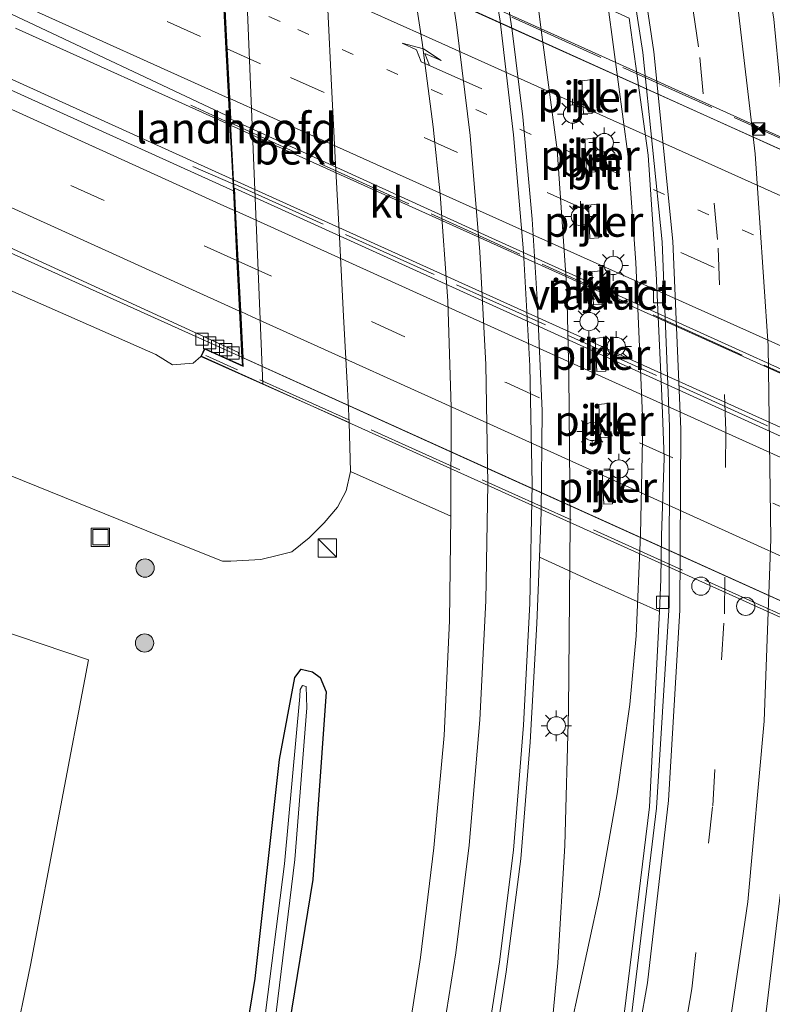
# Model space of a CAD drawing. Units: metres. Extents: x 180000 to 190006, y 425000 to 431253.
# Drawn here: x 182009 to 182071, y 428187 to 428268 of the extents above; entities that cross this region are included whole.
import ezdxf
from ezdxf.enums import TextEntityAlignment as Align

# ---------------------------------------------------------------- set-up
doc = ezdxf.new("R2010")
doc.units = ezdxf.units.M
for name, pattern in [('IE-TERREINAFSCHEIDING', [10, 8, -2]), ('VW-1-3_STREEP', [4, 1, -3]), ('VW-3-9_STREEP', [12, 3, -9])]:
    doc.linetypes.add(name, pattern=pattern)
doc.layers.get('0').update_dxf_attribs({"lineweight": 25})
for name, color, linetype, lineweight in [('B-ME-BV-GELEIDECONSTRUCTIE-GELEIDERAIL-L-B1', 213, 'BV-GELEIDERAIL', 18), ('B-ME-BV-GELEIDECONSTRUCTIE-GELEIDERAIL-L-B2', 213, 'BV-GELEIDERAIL', 18), ('B-ME-GR-BOOM-S-B1', 93, 'Continuous', 18), ('B-ME-GR-STRUIKEN-GV-B6', 93, 'Continuous', 18), ('B-ME-GW-INSTEEKWATERGANG-L-B1', 10, 'Continuous', 25), ('B-ME-GW-KRUINLIJN-L-B1', 93, 'Continuous', 18), ('B-ME-GW-TEENLIJN-L-B1', 93, 'Continuous', 18), ('B-ME-IE-GRASLAND-GV-B6', 93, 'Continuous', 18), ('B-ME-IE-INRICHTINGSELEMENT-S-B1', 253, 'Continuous', 18), ('B-ME-IE-MEUBILAIR_WEGMEUBILAIR-LICHTMAST-S-B1', 8, 'Continuous', 18), ('B-ME-IE-TERREINAFSCHEIDING-RASTERHEKWERK-L-B1', 8, 'IE-TERREINAFSCHEIDING', 18), ('B-ME-IE-TERREINAFSCHEIDING-RASTERHEKWERK-L-B2', 8, 'IE-TERREINAFSCHEIDING', 18), ('B-ME-KW-LANDHOOFD-GV-B6', 173, 'Continuous', 18), ('B-ME-KW-PIJLER-GV-B6', 173, 'Continuous', 18), ('B-ME-KW-VIADUCT-GV-B7', 173, 'Continuous', 18), ('B-ME-OB-BEKLEDING-GV-B6', 253, 'Continuous', 18), ('B-ME-OG-WATER-GV-B6', 153, 'Continuous', 18), ('B-ME-VH-VERH_SOORT-BITUMEN-GV-B6', 8, 'IE-TERREINAFSCHEIDING-NATUURLIJK-HOUTWAL', 18), ('B-ME-VH-VERH_SOORT-BITUMEN-GV-B7', 8, 'IE-TERREINAFSCHEIDING-NATUURLIJK-HOUTWAL', 18), ('B-ME-VH-VERH_SOORT-KLINKERS-GV-B6', 8, 'IE-TERREINAFSCHEIDING-NATUURLIJK-HOUTWAL', 18), ('B-ME-VV-KOLK-S-B1', 8, 'Continuous', 18), ('B-ME-VW-DRIP-S-B1', 8, 'Continuous', 18), ('B-ME-VW-MARKERING-13STREEP-045-L-B2', 255, 'VW-1-3_STREEP', 18), ('B-ME-VW-MARKERING-39STREEP-015-L-B1', 255, 'VW-3-9_STREEP', 18), ('B-ME-VW-MARKERING-39STREEP-015-L-B2', 255, 'VW-3-9_STREEP', 18), ('B-ME-VW-MARKERING-PIJLRE750-S-B2', 7, 'Continuous', 18), ('B-ME-VW-MARKERING-STREEP-015-L-B1', 7, 'Continuous', 18), ('B-ME-VW-MARKERING-STREEP-015-L-B2', 7, 'Continuous', 18)]:
    doc.layers.add(name, color=color, linetype=linetype, lineweight=lineweight)
doc.styles.add('NLCS-ISO', font='NLCS-ISO.TTF')
doc.linetypes.add('BV-GELEIDERAIL', pattern='A,10,-3,[108,NLCS.SHX,S=1,R=0,X=0,Y=0],-3', length=16)
doc.linetypes.add('IE-TERREINAFSCHEIDING-NATUURLIJK-HOUTWAL', pattern='A,7,-1.5,[67,NLCS.SHX,S=0.75,R=45,X=0,Y=0],-1.5,7,-1.5,[70,NLCS.SHX,S=0.75,R=0,X=0,Y=0],-1.5', length=20)

# ---------------------------------------------------------------- blocks, each defined once
blk = doc.blocks.new('camera')
h = blk.add_hatch(color=256)
h.paths.add_polyline_path([(0.5, 0.5), (-0.5, 0.5), (0, 0)])
h.paths.add_polyline_path([(0, 0), (-0.5, -0.5), (0.5, -0.5)])
for p, q in [((-0.5, 0.5), (0.5, -0.5)), ((0.5, 0.5), (-0.5, -0.5))]:
    blk.add_line(p, q)
blk.add_lwpolyline([(-0.5, 0.5), (0.5, 0.5), (0.5, -0.5), (-0.5, -0.5)], close=True)
blk = doc.blocks.new('kast')
blk.add_line((-0.75, -0.75), (0.75, 0.75))
blk.add_lwpolyline([(-0.75, 0.75), (0.75, 0.75), (0.75, -0.75), (-0.75, -0.75)], close=True)
blk = doc.blocks.new('dtb')
blk.add_circle((0, 0), 0.75)
blk = doc.blocks.new('put')
for p, q in [((0.75, 0.75), (-0.75, 0.75)), ((-0.75, 0.75), (-0.75, -0.75)), ((0.75, -0.75), (0.75, 0.75)), ((-0.75, -0.75), (0.75, -0.75))]:
    blk.add_line(p, q)
blk.add_lwpolyline([(-0.625, 0.625), (0.625, 0.625), (0.625, -0.625), (-0.625, -0.625)], close=True)
blk = doc.blocks.new('boom')
blk.add_hatch(color=256).paths.add_polyline_path([(-0.75, 0, 1), (0.75, 0, 1)])
blk.add_circle((0, 0), 0.75)
blk = doc.blocks.new('kolk')
blk.add_lwpolyline([(-0.5, -0.5), (0.5, -0.5), (0.5, 0.5), (-0.5, 0.5)], close=True)
blk = doc.blocks.new('lantaarnpaal')
for p, q in [((-0.884, 0.884), (-0.53, 0.53)), ((0, 0.75), (0, 1.25)), ((0.53, 0.53), (0.884, 0.884)), ((-0.75, 0), (-1.25, 0)), ((0.75, 0), (1.25, 0)), ((-0.53, -0.53), (-0.884, -0.884)), ((0, -0.75), (0, -1.25)), ((0.53, -0.53), (0.884, -0.884))]:
    blk.add_line(p, q)
blk.add_circle((0, 0), 0.75)
blk = doc.blocks.new('pijlr')
for p, q in [((0, 0, 0.1), (5.45, 0, 0.1)), ((5.45, -0.75, 0.1), (4.7, 0, 0.1)), ((6.2, -0.75, 0.1), (5.45, 0, 0.1)), ((4, -0.75, 0.1), (5.45, -0.75, 0.1)), ((5.7, -1.05, 0.1), (4, -0.75, 0.1)), ((7.5, -0.75, 0.1), (5.7, -1.05, 0.1)), ((7.5, -0.75, 0.1), (6.2, -0.75, 0.1))]:
    blk.add_line(p, q)

msp = doc.modelspace()

# ---------------------------------------------------------------- linework, layer by layer
at = {"layer": 'B-ME-BV-GELEIDECONSTRUCTIE-GELEIDERAIL-L-B1'}
for p, q in [((182026.456, 428259.137, 15.724), (182008.873, 428267.072, 15.729)), ((182003.798, 428265.02, 15.806), (182026.688, 428254.662, 15.776)), ((182023.046, 428242.076, 15.367), (182027.442, 428240.093, 15.562))]:
    msp.add_line(p, q, dxfattribs=at)
for points in [[(182046.34, 428152.522, 8.51), (182048.621, 428160.741, 8.843), (182050.378, 428168.465, 9.123), (182051.441, 428173.763, 9.14), (182052.409, 428180.475, 9.172), (182053.351, 428190.473, 9.205), (182053.915, 428200.086, 9.205), (182054.221, 428211.182, 9.237), (182054.346, 428226.45, 9.241), (182054.257, 428238.699, 9.229), (182054.086, 428245.675, 9.229), (182053.29, 428257.083, 9.229), (182051.912, 428267.333, 9.229), (182050.77, 428276.671, 9.229), (182049.321, 428287.145, 9.205), (182047.836, 428296.271, 9.164), (182046.224, 428304.248, 9.148), (182044.813, 428310.687, 9.099), (182043.095, 428317.28, 9.136), (182041.323, 428322.863, 9.014), (182039.307, 428328.641, 8.925), (182037.246, 428333.907, 8.73)], [(181917.987, 428289.512, 14.84), (181942.219, 428278.631, 15.095), (181973.835, 428264.346, 15.318), (182001.165, 428251.937, 15.355), (182023.046, 428242.076, 15.367)], [(182057.481, 428268.788, 9.03), (182059.117, 428256.54, 9.058), (182059.745, 428247.865, 9.091), (182060.307, 428234.665, 9.091), (182060.114, 428225.569, 9.091), (182059.768, 428217.277, 9.144), (182059.238, 428211.645, 9.144), (182058.198, 428204.328, 9.156), (182056.723, 428195.951, 9.148), (182054.363, 428184.981, 9.184), (182052.834, 428177.745, 9.184), (182051.377, 428169.848, 9.119), (182050.232, 428164.653, 8.925), (182048.599, 428158.107, 8.734), (182046.803, 428151.57, 8.498)]]:
    msp.add_polyline3d(points, dxfattribs=at)
at = {"layer": 'B-ME-BV-GELEIDECONSTRUCTIE-GELEIDERAIL-L-B2'}
for p, q in [((182085.82, 428250.706, 15.566), (182025.484, 428277.917, 15.57)), ((182086.667, 428231.966, 15.705), (182026.559, 428259.091, 15.723)), ((182026.791, 428254.616, 15.776), (182086.896, 428227.418, 15.698)), ((182027.442, 428240.093, 15.562), (182087.732, 428212.861, 15.533))]:
    msp.add_line(p, q, dxfattribs=at)
at = {"layer": 'B-ME-GR-STRUIKEN-GV-B6'}
msp.add_polyline3d([(181931.765, 428116.755, 7.479), (181931.646, 428139.296, 7.797), (181929.469, 428162.396, 8.226), (181924.019, 428184.594, 8.547), (181916.905, 428206.359, 8.909), (181908.833, 428230.6, 9.24), (181898.966, 428251.44, 9.703), (181887.582, 428270.284, 10.194), (181884.423, 428274.444, 10.328), (181890.848, 428271.318, 10.187), (181902.873, 428265.045, 9.639), (181919.432, 428257.676, 9.314), (181937.447, 428249.059, 9.095), (181956.689, 428240.731, 8.863), (181973.31, 428233.065, 8.482), (181988.847, 428225.428, 8.25), (182001.414, 428219.835, 8.145), (182014.853, 428215.293, 7.925), (182010.103, 428190.282, 7.917), (182007.178, 428176.3, 7.706), (182003.141, 428159.347, 7.682), (181999.267, 428145.503, 7.568), (181994.302, 428132.939, 7.528), (181988.158, 428121.112, 7.511)], dxfattribs=at)
at = {"layer": 'B-ME-GW-INSTEEKWATERGANG-L-B1'}
msp.add_polyline3d([(182011.08, 428128.254, 7.41), (182017.26, 428143.64, 7.479), (182021.905, 428158.536, 7.536), (182026.297, 428175.491, 7.609), (182028.524, 428189.191, 7.625), (182030.511, 428207.136, 7.788), (182031.781, 428213.842, 7.792), (182032.29, 428214.539, 7.796), (182033.216, 428214.311, 7.772), (182033.854, 428213.861, 7.772), (182034.345, 428212.672, 7.772), (182033.265, 428197.302, 7.703), (182030.032, 428177.55, 7.629), (182024.434, 428156.195, 7.601), (182018.207, 428136.966, 7.617), (182009.588, 428116.42, 7.654)], dxfattribs=at)
at = {"layer": 'B-ME-GW-KRUINLIJN-L-B1'}
for points in [[(181887.205, 428300.522, 13.68), (181906.963, 428291.623, 13.95), (181951.175, 428271.833, 14.385), (181995.973, 428251.046, 14.478), (182020.389, 428240.316, 14.478)], [(182020.389, 428240.316, 14.478), (182021.747, 428239.468, 14.575), (182023.431, 428239.623, 14.575), (182024.068, 428240.158, 14.802)]]:
    msp.add_polyline3d(points, dxfattribs=at)
at = {"layer": 'B-ME-GW-TEENLIJN-L-B1'}
msp.add_polyline3d([(182036.355, 428230.733, 7.881), (182035.985, 428229.151, 7.959), (182035.268, 428227.81, 7.998), (182034.171, 428226.517, 8.003), (182032.965, 428225.299, 8.082), (182031.521, 428224.155, 8.002), (182030.45, 428223.886, 8.04), (182028.981, 428223.518, 8.082), (182026.539, 428223.379, 8.134), (182025.837, 428223.394, 8.048), (182021.931, 428224.941, 8.194), (182007.117, 428230.913, 8.506), (181982.038, 428241.668, 8.86), (181955.141, 428255.49, 9.525), (181931.306, 428266.612, 9.741), (181908.559, 428278.109, 10.13), (181890.497, 428288.486, 10.514), (181882.381, 428293.138, 10.758)], dxfattribs=at)
at = {"layer": 'B-ME-IE-GRASLAND-GV-B6'}
for points in [[(181901, 428316.733, 14.27), (181922.576, 428306.975, 14.472), (181942.91, 428297.8, 14.682), (181947.009, 428296.006, 14.714), (181984.91, 428278.937, 14.972), (182008.543, 428268.215, 15.066), (182026.187, 428259.911, 15.155), (182026.4, 428259.773, 15.149), (182026.426, 428259.716, 15.144), (182026.736, 428253.726, 15.161), (182004.932, 428263.6, 15.096), (181980.418, 428274.611, 15.025), (181954.709, 428286.113, 14.821), (181930.852, 428296.831, 14.613), (181905.96, 428308.049, 14.365), (181895.284, 428312.887, 14.246), (181898.523, 428317.844, 14.242), (181901, 428316.733, 14.27)], [(181904.807, 428296.065, 14.139), (181929.998, 428284.634, 14.374), (181954.381, 428273.637, 14.538), (181978.599, 428262.718, 14.658), (182002.984, 428251.579, 14.779), (182027.165, 428240.485, 14.854), (182027.185, 428240.217, 14.853), (182027.442, 428240.101, 14.854), (182027.478, 428239.407, 14.8), (182024.362, 428240.811, 14.802), (182024.068, 428240.158, 14.802), (182023.431, 428239.623, 14.575), (182021.747, 428239.468, 14.575), (182020.389, 428240.316, 14.478), (181995.973, 428251.046, 14.478), (181951.175, 428271.833, 14.385), (181906.963, 428291.623, 13.95), (181887.205, 428300.522, 13.68), (181888.954, 428303.199, 13.962), (181904.807, 428296.065, 14.139)], [(181906.963, 428291.623, 13.95), (181951.175, 428271.833, 14.385), (181995.973, 428251.046, 14.478), (182020.389, 428240.316, 14.478), (182021.747, 428239.468, 14.575), (182023.431, 428239.623, 14.575), (182024.068, 428240.158, 14.802)], [(182024.068, 428240.158, 14.802), (182029.162, 428237.89, 10.174), (182036.225, 428234.746, 7.937), (182036.355, 428230.733, 7.881), (182035.985, 428229.151, 7.959), (182035.268, 428227.81, 7.998), (182034.171, 428226.517, 8.003), (182032.965, 428225.299, 8.082), (182031.521, 428224.155, 8.002), (182030.45, 428223.886, 8.04), (182028.981, 428223.518, 8.082), (182026.539, 428223.379, 8.134), (182025.837, 428223.394, 8.048), (182021.931, 428224.941, 8.194), (182007.117, 428230.913, 8.506), (181982.038, 428241.668, 8.86), (181955.141, 428255.49, 9.525), (181931.306, 428266.612, 9.741)], [(181931.306, 428266.612, 9.741), (181955.141, 428255.49, 9.525), (181982.038, 428241.668, 8.86), (182007.117, 428230.913, 8.506), (182021.931, 428224.941, 8.194), (182025.837, 428223.394, 8.048), (182026.539, 428223.379, 8.134), (182028.981, 428223.518, 8.082), (182030.45, 428223.886, 8.04), (182031.521, 428224.155, 8.002), (182032.965, 428225.299, 8.082), (182034.171, 428226.517, 8.003), (182035.268, 428227.81, 7.998), (182035.985, 428229.151, 7.959), (182036.355, 428230.733, 7.881)], [(181988.158, 428121.112, 7.511), (181994.302, 428132.939, 7.528), (181999.267, 428145.503, 7.568), (182003.141, 428159.347, 7.682), (182007.178, 428176.3, 7.706), (182010.103, 428190.282, 7.917), (182014.853, 428215.293, 7.925), (182001.414, 428219.835, 8.145), (181988.847, 428225.428, 8.25), (181973.31, 428233.065, 8.482), (181956.689, 428240.731, 8.863), (181937.447, 428249.059, 9.095), (181919.432, 428257.676, 9.314)], [(182036.355, 428230.733, 7.881), (182044.567, 428227.071, 8.296), (182044.465, 428218.498, 8.301), (182044.021, 428209.105, 8.309), (182043.165, 428199.893, 8.303), (182042.088, 428190.9, 8.306), (182040.562, 428181.035, 8.307), (182038.668, 428171.9, 8.322), (182036.589, 428162.844, 8.323), (182034.351, 428154.342, 8.329), (182032.457, 428147.783, 8.333), (182029.363, 428138.625, 8.327), (182026.266, 428130.08, 8.325), (182022.815, 428121.687, 8.326)], [(182032.871, 428127.638, 8.675), (182035.99, 428136.125, 8.699), (182038.986, 428145.133, 8.7), (182040.983, 428151.845, 8.7), (182043.405, 428160.999, 8.698), (182045.637, 428170.364, 8.696), (182047.577, 428179.859, 8.696), (182049.106, 428189.743, 8.695), (182050.318, 428198.994, 8.688), (182051.066, 428208.562, 8.675), (182051.631, 428218.282, 8.691), (182051.829, 428223.715, 8.692), (182056.189, 428221.728, 8.549), (182061.689, 428219.269, 8.355)], [(182061.689, 428219.269, 8.355), (182060.855, 428203.246, 8.273), (182058.821, 428186.489, 8.274), (182055.093, 428166.26, 8.269), (182051.625, 428152.611, 8.26), (182047.751, 428139.288, 8.272), (182043.155, 428126.402, 8.278)], [(182011.08, 428128.254, 7.41), (182017.26, 428143.64, 7.479), (182021.905, 428158.536, 7.536), (182026.297, 428175.491, 7.609), (182028.524, 428189.191, 7.625), (182030.511, 428207.136, 7.788), (182031.781, 428213.842, 7.792), (182032.29, 428214.539, 7.796), (182033.216, 428214.311, 7.772), (182033.854, 428213.861, 7.772), (182034.345, 428212.672, 7.772), (182033.265, 428197.302, 7.703), (182030.032, 428177.55, 7.629), (182024.434, 428156.195, 7.601), (182018.207, 428136.966, 7.617), (182009.588, 428116.42, 7.654)], [(182009.588, 428116.42, 7.654), (182018.207, 428136.966, 7.617), (182024.434, 428156.195, 7.601), (182030.032, 428177.55, 7.629), (182033.265, 428197.302, 7.703), (182034.345, 428212.672, 7.772), (182033.854, 428213.861, 7.772), (182033.216, 428214.311, 7.772), (182032.29, 428214.539, 7.796), (182031.781, 428213.842, 7.792), (182030.511, 428207.136, 7.788), (182028.524, 428189.191, 7.625), (182026.297, 428175.491, 7.609), (182021.905, 428158.536, 7.536), (182017.26, 428143.64, 7.479), (182011.08, 428128.254, 7.41)], [(182051.194, 428115.786, 8.833), (182057.038, 428131.162, 8.84), (182061.595, 428145.976, 8.84), (182065.551, 428161.057, 8.829), (182070.345, 428185.772, 8.85), (182072.252, 428201.704, 8.824), (182073.087, 428214.11, 8.848), (182080.664, 428210.625, 8.855)], [(182013.251, 428127.907, 6.814), (182018.289, 428140.762, 6.814), (182022.105, 428152.239, 6.814), (182024.849, 428162.23, 6.814), (182027.66, 428173.667, 6.814), (182030.249, 428186.406, 6.814), (182031.77, 428198.925, 6.814), (182032.753, 428211.363, 6.814), (182032.715, 428213.119, 6.814), (182032.411, 428213.205, 6.814), (182032.222, 428212.871, 6.814), (182032.19, 428212.294, 6.814), (182030.942, 428198.594, 6.814), (182029.217, 428185.081, 6.801), (182026.755, 428172.573, 6.785), (182023.841, 428161.263, 6.777), (182020.388, 428149.535, 6.777), (182015.866, 428136.352, 6.773), (182010.933, 428124.335, 6.753)]]:
    msp.add_polyline3d(points, dxfattribs=at)
at = {"layer": 'B-ME-IE-TERREINAFSCHEIDING-RASTERHEKWERK-L-B1'}
for p, q in [((182023.241, 428260.743, 15.29), (182026.435, 428259.281, 15.31)), ((182023.418, 428255.735, 15.225), (182026.691, 428254.298, 15.298))]:
    msp.add_line(p, q, dxfattribs=at)
at = {"layer": 'B-ME-IE-TERREINAFSCHEIDING-RASTERHEKWERK-L-B2'}
for p, q in [((182022.204, 428280.26, 15.038), (182088.617, 428250.378, 14.855)), ((182086.661, 428232.013, 15.363), (182026.562, 428259.274, 15.31)), ((182026.818, 428254.291, 15.298), (182086.899, 428227.076, 15.363)), ((182090.915, 428210.348, 14.855), (182024.469, 428240.248, 14.884))]:
    msp.add_line(p, q, dxfattribs=at)
at = {"layer": 'B-ME-KW-LANDHOOFD-GV-B6'}
msp.add_polyline3d([(182027.487, 428278.383, 12), (182029.162, 428237.89, 10.174), (182024.068, 428240.158, 14.802), (182024.362, 428240.811, 14.802), (182027.478, 428239.407, 14.8), (182027.442, 428240.101, 14.854), (182027.246, 428243.881, 14.932), (182027.032, 428248.016, 15.04), (182026.819, 428252.126, 15.138), (182026.736, 428253.726, 15.161), (182026.426, 428259.716, 15.144), (182026.342, 428261.339, 15.146), (182026.13, 428265.424, 15.012), (182025.909, 428269.7, 14.935), (182025.688, 428273.973, 14.818), (182025.496, 428277.688, 14.726), (182025.468, 428278.229, 14.672), (182021.917, 428279.83, 14.66), (182022.205, 428280.469, 14.66), (182022.334, 428280.813, 14.707), (182027.487, 428278.383, 12)], dxfattribs=at)
at = {"layer": 'B-ME-KW-PIJLER-GV-B6'}
for points in [[(182056.166, 428260.072, 8.487), (182055.449, 428260.031, 8.523), (182055.314, 428262.748, 8.53), (182056.018, 428262.836, 8.502), (182056.166, 428260.072, 8.487)], [(182056.405, 428255.295, 8.487), (182055.689, 428255.254, 8.523), (182055.554, 428257.971, 8.53), (182056.258, 428258.059, 8.502), (182056.405, 428255.295, 8.487)], [(182056.695, 428249.871, 8.487), (182055.978, 428249.83, 8.523), (182055.843, 428252.547, 8.53), (182056.547, 428252.635, 8.502), (182056.695, 428249.871, 8.487)], [(182056.979, 428244.418, 8.487), (182056.263, 428244.377, 8.523), (182056.128, 428247.094, 8.53), (182056.832, 428247.182, 8.502), (182056.979, 428244.418, 8.487)], [(182057.264, 428238.965, 8.487), (182056.547, 428238.924, 8.523), (182056.412, 428241.641, 8.53), (182057.116, 428241.729, 8.502), (182057.264, 428238.965, 8.487)], [(182057.542, 428233.548, 8.487), (182056.825, 428233.507, 8.523), (182056.69, 428236.225, 8.53), (182057.394, 428236.313, 8.502), (182057.542, 428233.548, 8.487)], [(182057.826, 428228.095, 8.487), (182057.11, 428228.054, 8.523), (182056.975, 428230.772, 8.53), (182057.679, 428230.86, 8.502), (182057.826, 428228.095, 8.487)]]:
    msp.add_polyline3d(points, dxfattribs=at)
at = {"layer": 'B-ME-KW-VIADUCT-GV-B7'}
msp.add_polyline3d([(182054.396, 428265.902, 15.078), (182089.912, 428249.892, 14.88), (182089.665, 428249.344, 14.88), (182085.75, 428251.109, 14.867), (182087.715, 428212.215, 14.76), (182091.292, 428210.603, 14.758), (182091.039, 428210.041, 14.758), (182058.244, 428224.817, 14.855), (182024.134, 428240.183, 14.802), (182024.387, 428240.745, 14.802), (182027.532, 428239.328, 14.8), (182025.516, 428278.262, 14.672), (182021.983, 428279.855, 14.66), (182022.23, 428280.403, 14.66), (182054.396, 428265.902, 15.078)], dxfattribs=at)
at = {"layer": 'B-ME-OB-BEKLEDING-GV-B6'}
msp.add_polyline3d([(182029.162, 428237.89, 10.174), (182027.487, 428278.383, 12), (182033.948, 428278.722, 7.959), (182034.163, 428274.521, 7.956), (182034.472, 428268.597, 7.957), (182034.794, 428262.353, 7.967), (182035.119, 428255.922, 7.966), (182035.429, 428249.934, 7.973), (182035.757, 428243.45, 7.967), (182036.09, 428237.467, 7.953), (182036.225, 428234.746, 7.937), (182029.162, 428237.89, 10.174)], dxfattribs=at)
at = {"layer": 'B-ME-OG-WATER-GV-B6'}
msp.add_polyline3d([(182010.933, 428124.335, 6.753), (182015.866, 428136.352, 6.773), (182020.388, 428149.535, 6.777), (182023.841, 428161.263, 6.777), (182026.755, 428172.573, 6.785), (182029.217, 428185.081, 6.801), (182030.942, 428198.594, 6.814), (182032.19, 428212.294, 6.814), (182032.222, 428212.871, 6.814), (182032.411, 428213.205, 6.814), (182032.715, 428213.119, 6.814), (182032.753, 428211.363, 6.814), (182031.77, 428198.925, 6.814), (182030.249, 428186.406, 6.814), (182027.66, 428173.667, 6.814), (182024.849, 428162.23, 6.814), (182022.105, 428152.239, 6.814), (182018.289, 428140.762, 6.814), (182013.251, 428127.907, 6.814)], dxfattribs=at)
at = {"layer": 'B-ME-VH-VERH_SOORT-BITUMEN-GV-B6'}
for points in [[(182043.713, 428126.183, 8.35), (182048.326, 428139.116, 8.344), (182052.203, 428152.45, 8.331), (182055.681, 428166.144, 8.34), (182059.411, 428186.38, 8.345), (182061.445, 428203.137, 8.344), (182062.427, 428218.939, 8.338), (182062.477, 428219.748, 8.338), (182062.488, 428234.43, 8.315), (182061.897, 428249.557, 8.317), (182060.318, 428265.08, 8.323), (182057.821, 428281.102, 8.318), (182054.555, 428297.362, 8.319), (182050.109, 428313.809, 8.35), (182045.04, 428329.17, 8.361), (182039.463, 428343.388, 8.358), (182031.021, 428361.457, 8.412), (182022.49, 428377.164, 8.477), (182012.165, 428393.514, 8.557), (182002.939, 428406.404, 8.634), (181996.122, 428415.063, 8.695), (181980.482, 428432.54, 8.783)], [(182001.733, 428425.229, 9.232), (182011.87, 428412.601, 9.161), (182021.162, 428399.535, 9.078), (182031.801, 428382.818, 8.999), (182040.153, 428367.55, 8.935), (182049.344, 428347.891, 8.88), (182055.535, 428332.508, 8.884), (182057.465, 428326.542, 8.879), (182060.407, 428317.448, 8.872), (182063.136, 428307.597, 8.847), (182064.549, 428302.496, 8.835), (182068.376, 428284.876, 8.844), (182071.039, 428267.811, 8.847), (182071.57, 428262.379, 8.848), (182072.719, 428250.632, 8.851), (182073.498, 428233.444, 8.86), (182073.293, 428217.177, 8.854), (182073.087, 428214.11, 8.848), (182072.252, 428201.704, 8.824), (182070.345, 428185.772, 8.85), (182065.551, 428161.057, 8.829), (182061.595, 428145.976, 8.84), (182057.038, 428131.162, 8.84), (182051.194, 428115.786, 8.833)], [(181925.769, 428323.612, 14.026), (181945.194, 428314.334, 14.205), (181964.907, 428305.111, 14.368), (181983.445, 428296.488, 14.518), (182004.374, 428286.945, 14.614), (182021.576, 428279.36, 14.695), (182024.871, 428277.924, 14.709), (182025.496, 428277.688, 14.726), (182025.688, 428273.973, 14.818), (182025.909, 428269.7, 14.935), (182026.13, 428265.424, 15.012), (182026.342, 428261.339, 15.146), (182026.426, 428259.716, 15.144), (182026.4, 428259.773, 15.149), (182026.187, 428259.911, 15.155), (182008.543, 428268.215, 15.066), (181984.91, 428278.937, 14.972), (181947.009, 428296.006, 14.714), (181942.91, 428297.8, 14.682), (181922.576, 428306.975, 14.472)], [(181905.96, 428308.049, 14.365), (181930.852, 428296.831, 14.613), (181954.709, 428286.113, 14.821), (181980.418, 428274.611, 15.025), (182004.932, 428263.6, 15.096), (182026.736, 428253.726, 15.161), (182026.819, 428252.126, 15.138), (182027.032, 428248.016, 15.04), (182027.246, 428243.881, 14.932), (182027.442, 428240.101, 14.854), (182027.185, 428240.217, 14.853), (182027.165, 428240.485, 14.854), (182002.984, 428251.579, 14.779), (181978.599, 428262.718, 14.658), (181954.381, 428273.637, 14.538), (181929.998, 428284.634, 14.374), (181904.807, 428296.065, 14.139), (181888.954, 428303.199, 13.962), (181890.581, 428305.688, 14.039), (181892.608, 428308.792, 14.133), (181894.647, 428311.912, 14.221), (181895.284, 428312.887, 14.246), (181905.96, 428308.049, 14.365)], [(182022.815, 428121.687, 8.326), (182026.266, 428130.08, 8.325), (182029.363, 428138.625, 8.327), (182032.457, 428147.783, 8.333), (182034.351, 428154.342, 8.329), (182036.589, 428162.844, 8.323), (182038.668, 428171.9, 8.322), (182040.562, 428181.035, 8.307), (182042.088, 428190.9, 8.306), (182043.165, 428199.893, 8.303), (182044.021, 428209.105, 8.309), (182044.465, 428218.498, 8.301), (182044.567, 428227.071, 8.296), (182044.606, 428235.996, 8.296), (182044.324, 428244.707, 8.315), (182043.703, 428253.452, 8.315), (182043.108, 428258.99, 8.319), (182042.23, 428265.9, 8.309), (182040.932, 428274.338, 8.296)], [(182048.726, 428272.687, 8.692), (182049.595, 428266.858, 8.7), (182050.485, 428259.787, 8.69), (182051.238, 428251.417, 8.686), (182051.636, 428244.866, 8.692), (182052.054, 428235.695, 8.693), (182051.963, 428227.398, 8.692), (182051.829, 428223.715, 8.692), (182051.631, 428218.282, 8.691), (182051.066, 428208.562, 8.675), (182050.318, 428198.994, 8.688), (182049.106, 428189.743, 8.695), (182047.577, 428179.859, 8.696), (182045.637, 428170.364, 8.696), (182043.405, 428160.999, 8.698), (182040.983, 428151.845, 8.7), (182038.986, 428145.133, 8.7), (182035.99, 428136.125, 8.699), (182032.871, 428127.638, 8.675)]]:
    msp.add_polyline3d(points, dxfattribs=at)
at = {"layer": 'B-ME-VH-VERH_SOORT-BITUMEN-GV-B7'}
for points in [[(182026.034, 428277.485, 14.74), (182026.275, 428277.455, 14.747), (182026.392, 428277.502, 14.752), (182043.754, 428269.744, 14.8), (182071.293, 428257.255, 14.795), (182085.718, 428250.743, 14.751), (182085.911, 428246.924, 14.82), (182086.132, 428242.562, 14.856), (182086.342, 428238.402, 15.012), (182086.548, 428234.313, 15.122), (182086.647, 428232.36, 15.186), (182086.626, 428232.347, 15.188), (182067.918, 428240.82, 15.275), (182047.928, 428249.844, 15.267), (182026.533, 428259.595, 15.137), (182026.445, 428261.291, 15.147), (182026.233, 428265.378, 15.012), (182026.012, 428269.654, 14.935), (182025.791, 428273.926, 14.818), (182025.598, 428277.649, 14.729), (182026.034, 428277.485, 14.74)], [(182051.556, 428242.715, 15.3), (182086.633, 428226.807, 15.179), (182086.745, 428226.508, 15.169), (182086.947, 428226.416, 15.168), (182087.021, 428224.946, 15.144), (182087.229, 428220.822, 15.045), (182087.437, 428216.708, 14.908), (182087.626, 428212.976, 14.812), (182070.214, 428220.774, 14.933), (182046.715, 428231.371, 14.937), (182027.545, 428240.054, 14.854), (182027.349, 428243.834, 14.932), (182027.135, 428247.969, 15.04), (182026.922, 428252.08, 15.138), (182026.825, 428253.949, 15.148), (182051.556, 428242.715, 15.3)]]:
    msp.add_polyline3d(points, dxfattribs=at)
at = {"layer": 'B-ME-VH-VERH_SOORT-KLINKERS-GV-B6'}
for points in [[(181980.482, 428432.54, 8.783), (181996.122, 428415.063, 8.695), (182002.939, 428406.404, 8.634), (182012.165, 428393.514, 8.557), (182022.49, 428377.164, 8.477), (182031.021, 428361.457, 8.412), (182039.463, 428343.388, 8.358), (182045.04, 428329.17, 8.361), (182050.109, 428313.809, 8.35), (182054.555, 428297.362, 8.319), (182057.821, 428281.102, 8.318), (182060.318, 428265.08, 8.323), (182061.897, 428249.557, 8.317), (182062.488, 428234.43, 8.315), (182062.477, 428219.748, 8.338), (182062.427, 428218.939, 8.338), (182061.445, 428203.137, 8.344), (182059.411, 428186.38, 8.345), (182055.681, 428166.144, 8.34), (182052.203, 428152.45, 8.331), (182048.326, 428139.116, 8.344), (182043.713, 428126.183, 8.35)], [(182040.607, 428276.088, 8.284), (182040.932, 428274.338, 8.296), (182042.23, 428265.9, 8.309), (182043.108, 428258.99, 8.319), (182043.703, 428253.452, 8.315), (182044.324, 428244.707, 8.315), (182044.606, 428235.996, 8.296), (182044.567, 428227.071, 8.296), (182036.355, 428230.733, 7.881), (182036.225, 428234.746, 7.937), (182036.09, 428237.467, 7.953), (182035.757, 428243.45, 7.967), (182035.429, 428249.934, 7.973), (182035.119, 428255.922, 7.966), (182034.794, 428262.353, 7.967), (182034.472, 428268.597, 7.957), (182034.163, 428274.521, 7.956), (182033.948, 428278.722, 7.959), (182040.607, 428276.088, 8.284)], [(182059.202, 428267.883, 8.272), (182059.75, 428263.951, 8.235), (182060.745, 428256.667, 8.263), (182061.4, 428246.968, 8.263), (182061.859, 428236.941, 8.263), (182062.057, 428231.824, 8.263), (182061.831, 428225.477, 8.263), (182061.783, 428221.921, 8.263), (182061.689, 428219.269, 8.355), (182056.189, 428221.728, 8.549), (182051.829, 428223.715, 8.692), (182051.963, 428227.398, 8.692), (182052.054, 428235.695, 8.693), (182051.636, 428244.866, 8.692), (182051.238, 428251.417, 8.686), (182050.485, 428259.787, 8.69), (182049.595, 428266.858, 8.7), (182048.726, 428272.687, 8.692), (182059.202, 428267.883, 8.272)], [(182043.155, 428126.402, 8.278), (182047.751, 428139.288, 8.272), (182051.625, 428152.611, 8.26), (182055.093, 428166.26, 8.269), (182058.821, 428186.489, 8.274), (182060.855, 428203.246, 8.273), (182061.689, 428219.269, 8.355), (182061.783, 428221.921, 8.263), (182061.831, 428225.477, 8.263), (182062.057, 428231.824, 8.263), (182061.859, 428236.941, 8.263), (182061.4, 428246.968, 8.263), (182060.745, 428256.667, 8.263), (182059.75, 428263.951, 8.235), (182059.202, 428267.883, 8.272)], [(182056.166, 428260.072, 8.487), (182056.018, 428262.836, 8.502), (182055.314, 428262.748, 8.53), (182055.449, 428260.031, 8.523), (182056.166, 428260.072, 8.487)], [(182056.405, 428255.295, 8.487), (182056.258, 428258.059, 8.502), (182055.554, 428257.971, 8.53), (182055.689, 428255.254, 8.523), (182056.405, 428255.295, 8.487)], [(182056.695, 428249.871, 8.487), (182056.547, 428252.635, 8.502), (182055.843, 428252.547, 8.53), (182055.978, 428249.83, 8.523), (182056.695, 428249.871, 8.487)], [(182056.979, 428244.418, 8.487), (182056.832, 428247.182, 8.502), (182056.128, 428247.094, 8.53), (182056.263, 428244.377, 8.523), (182056.979, 428244.418, 8.487)], [(182057.264, 428238.965, 8.487), (182057.116, 428241.729, 8.502), (182056.412, 428241.641, 8.53), (182056.547, 428238.924, 8.523), (182057.264, 428238.965, 8.487)], [(182057.542, 428233.548, 8.487), (182057.394, 428236.313, 8.502), (182056.69, 428236.225, 8.53), (182056.825, 428233.507, 8.523), (182057.542, 428233.548, 8.487)], [(182057.826, 428228.095, 8.487), (182057.679, 428230.86, 8.502), (182056.975, 428230.772, 8.53), (182057.11, 428228.054, 8.523), (182057.826, 428228.095, 8.487)]]:
    msp.add_polyline3d(points, dxfattribs=at)
at = {"layer": 'B-ME-VW-MARKERING-13STREEP-045-L-B2'}
msp.add_polyline3d([(182026.012, 428269.654, 14.935), (182032.011, 428266.948, 14.964), (182050.236, 428258.773, 15.028), (182086.132, 428242.562, 14.856)], dxfattribs=at)
at = {"layer": 'B-ME-VW-MARKERING-39STREEP-015-L-B1'}
for p, q in [((182064.889, 428265.529, 8.56), (182062.827, 428279.382, 8.558)), ((182010.374, 428272.541, 14.946), (182026.13, 428265.424, 15.012)), ((182066.445, 428249.744, 8.567), (182064.889, 428265.529, 8.56)), ((182067.125, 428234.053, 8.565), (182066.445, 428249.744, 8.567)), ((182066.996, 428219.061, 8.562), (182067.125, 428234.053, 8.565)), ((182066.04, 428203.328, 8.552), (182066.996, 428219.061, 8.562)), ((182064.319, 428188.342, 8.557), (182066.04, 428203.328, 8.552)), ((182061.863, 428173.797, 8.539), (182064.319, 428188.342, 8.557))]:
    msp.add_line(p, q, dxfattribs=at)
msp.add_polyline3d([(181892.608, 428308.792, 14.133), (181904.023, 428303.64, 14.275), (181928.672, 428292.508, 14.517), (181952.795, 428281.637, 14.732), (181978.646, 428269.909, 14.872), (182002.464, 428259.117, 14.975), (182024.902, 428248.981, 15.032), (182027.032, 428248.016, 15.04)], dxfattribs=at)
at = {"layer": 'B-ME-VW-MARKERING-39STREEP-015-L-B2'}
for p, q in [((182026.233, 428265.378, 15.012), (182031.433, 428263.029, 15.034)), ((182031.433, 428263.029, 15.034), (182052.468, 428253.585, 15.109)), ((182052.468, 428253.585, 15.109), (182074.9, 428243.534, 15.078))]:
    msp.add_line(p, q, dxfattribs=at)
msp.add_polyline3d([(182027.135, 428247.969, 15.04), (182049.094, 428238.015, 15.123), (182084.722, 428221.95, 15.063), (182087.229, 428220.822, 15.045)], dxfattribs=at)
at = {"layer": 'B-ME-VW-MARKERING-STREEP-015-L-B1'}
for p, q in [((182061.209, 428265.128, 8.374), (182059.18, 428278.95, 8.373)), ((182048.602, 428267.63, 8.66), (182047.163, 428277.062, 8.653)), ((182045.033, 428267.366, 8.481), (182043.646, 428276.524, 8.467)), ((182067.766, 428271.583, 8.724), (182069.526, 428256.766, 8.732)), ((182009.356, 428268.987, 15.038), (182026.342, 428261.339, 15.146)), ((182046.155, 428258.27, 8.481), (182045.033, 428267.366, 8.481)), ((182049.714, 428258.33, 8.657), (182048.602, 428267.63, 8.66)), ((182062.774, 428249.597, 8.37), (182061.209, 428265.128, 8.374)), ((182046.946, 428248.73, 8.474), (182046.155, 428258.27, 8.481)), ((182050.53, 428248.727, 8.653), (182049.714, 428258.33, 8.657)), ((182069.526, 428256.766, 8.732), (182070.589, 428241.042, 8.735)), ((182063.427, 428234.199, 8.37), (182062.774, 428249.597, 8.37)), ((182047.446, 428239.491, 8.465), (182046.946, 428248.73, 8.474)), ((182051.048, 428239.398, 8.653), (182050.53, 428248.727, 8.653)), ((182070.589, 428241.042, 8.735), (182070.817, 428225.193, 8.744)), ((182047.605, 428229.735, 8.47), (182047.446, 428239.491, 8.465)), ((182051.227, 428229.707, 8.658), (182051.048, 428239.398, 8.653)), ((182063.333, 428219.374, 8.376), (182063.427, 428234.199, 8.37)), ((182047.438, 428220.137, 8.462), (182047.605, 428229.735, 8.47)), ((182051.05, 428219.922, 8.657), (182051.227, 428229.707, 8.658)), ((182070.817, 428225.193, 8.744), (182070.26, 428210.265, 8.717)), ((182046.945, 428210.384, 8.457), (182047.438, 428220.137, 8.462)), ((182050.537, 428209.943, 8.649), (182051.05, 428219.922, 8.657)), ((182062.405, 428203.767, 8.381), (182063.333, 428219.374, 8.376)), ((182046.073, 428200.123, 8.454), (182046.945, 428210.384, 8.457)), ((182070.26, 428210.265, 8.717), (182068.911, 428195.46, 8.726)), ((182049.695, 428199.703, 8.656), (182050.537, 428209.943, 8.649)), ((182060.681, 428188.844, 8.381), (182062.405, 428203.767, 8.381)), ((182044.966, 428191.28, 8.468), (182046.073, 428200.123, 8.454)), ((182048.571, 428190.553, 8.665), (182049.695, 428199.703, 8.656)), ((182068.911, 428195.46, 8.726), (182066.493, 428178.855, 8.726)), ((182043.685, 428183.132, 8.454), (182044.966, 428191.28, 8.468)), ((182047.317, 428182.692, 8.663), (182048.571, 428190.553, 8.665)), ((182058.347, 428175.089, 8.388), (182060.681, 428188.844, 8.381))]:
    msp.add_line(p, q, dxfattribs=at)
for points in [[(181894.647, 428311.912, 14.221), (181905.51, 428307.005, 14.358), (181930.412, 428295.755, 14.581), (181954.204, 428285.002, 14.794), (181979.927, 428273.363, 14.977), (182004.35, 428262.302, 15.077), (182026.258, 428252.38, 15.135), (182026.819, 428252.126, 15.138)], [(182027.246, 428243.881, 14.932), (182004.339, 428254.25, 14.869), (181979.644, 428265.387, 14.769), (181955.641, 428276.302, 14.62), (181931.15, 428287.355, 14.452), (181905.997, 428298.724, 14.215), (181890.581, 428305.688, 14.039)]]:
    msp.add_polyline3d(points, dxfattribs=at)
at = {"layer": 'B-ME-VW-MARKERING-STREEP-015-L-B2'}
for p, q in [((182042.481, 428266.396, 14.866), (182025.791, 428273.926, 14.818)), ((182069.739, 428254.173, 14.893), (182042.481, 428266.396, 14.866)), ((182026.445, 428261.291, 15.147), (182029.474, 428259.928, 15.166)), ((182029.474, 428259.928, 15.166), (182051.532, 428250.026, 15.221)), ((182085.911, 428246.924, 14.82), (182069.739, 428254.173, 14.893)), ((182051.532, 428250.026, 15.221), (182073.442, 428240.214, 15.228))]:
    msp.add_line(p, q, dxfattribs=at)
for points in [[(182026.922, 428252.08, 15.138), (182050.755, 428241.302, 15.255), (182086.232, 428225.301, 15.149), (182087.021, 428224.946, 15.144)], [(182087.437, 428216.708, 14.908), (182071.47, 428223.886, 15.017), (182048.359, 428234.328, 15.033), (182028.269, 428243.418, 14.935), (182027.349, 428243.834, 14.932)]]:
    msp.add_polyline3d(points, dxfattribs=at)

# ---------------------------------------------------------------- block references
at = {"layer": 'B-ME-GR-BOOM-S-B1', "rotation": 90}
for p in [(182019.499, 428222.82, 7.883), (182019.457, 428216.677, 7.945)]:
    msp.add_blockref('boom', p, dxfattribs=at)
at = {"layer": 'B-ME-IE-INRICHTINGSELEMENT-S-B1', "rotation": 90}
for name, p in [('camera', (182069.804, 428258.801, 14.776)), ('put', (182015.838, 428225.348, 8.043)), ('kast', (182034.439, 428224.463, 8.866))]:
    msp.add_blockref(name, p, dxfattribs=at)
at = {"layer": 'B-ME-IE-MEUBILAIR_WEGMEUBILAIR-LICHTMAST-S-B1', "rotation": 90}
for p in [(182054.553, 428260.025, 8.589), (182057.147, 428257.684, 8.76), (182055.194, 428251.625, 8.457), (182057.887, 428247.62, 8.79), (182055.894, 428243.023, 8.46), (182058.138, 428240.973, 8.829), (182056.153, 428234.015, 8.257), (182058.355, 428230.935, 9.013), (182053.214, 428209.891, 8.621)]:
    msp.add_blockref('lantaarnpaal', p, dxfattribs=at)
at = {"layer": 'B-ME-VV-KOLK-S-B1', "rotation": 90}
for p in [(182061.673, 428245.054, 8.272), (182024.16, 428241.573, 14.811), (182024.793, 428241.28, 14.808), (182025.447, 428240.997, 14.829), (182026.099, 428240.71, 14.833), (182026.726, 428240.436, 14.838), (182061.925, 428220.013, 8.291)]:
    msp.add_blockref('kolk', p, dxfattribs=at)
at = {"layer": 'B-ME-VW-DRIP-S-B1', "rotation": 90}
for p in [(182065.069, 428221.336, 14.992), (182068.747, 428219.686, 14.985)]:
    msp.add_blockref('dtb', p, dxfattribs=at)
at = {"layer": 'B-ME-VW-MARKERING-PIJLRE750-S-B2', "rotation": 156.1}
msp.add_blockref('pijlr', (182047.119, 428262.096, 15.028), dxfattribs=at)

# ---------------------------------------------------------------- texts
at = {"layer": 'B-ME-KW-LANDHOOFD-GV-B6', "ltscale": 0.2, "style": 'NLCS-ISO'}
msp.add_text('landhoofd', height=2.5, dxfattribs=at).set_placement((182026.953, 428258.868), align=Align.MIDDLE_CENTER)
at = {"layer": 'B-ME-KW-PIJLER-GV-B6', "ltscale": 0.2, "style": 'NLCS-ISO'}
for p in [(182055.739, 428261.42), (182055.979, 428256.643), (182056.268, 428251.219), (182056.553, 428245.766), (182056.837, 428240.313), (182057.115, 428234.897), (182057.4, 428229.444)]:
    msp.add_text('pijler', height=2.5, dxfattribs=at).set_placement(p, align=Align.MIDDLE_CENTER)
at = {"layer": 'B-ME-KW-VIADUCT-GV-B7', "ltscale": 0.2, "style": 'NLCS-ISO'}
msp.add_text('viaduct', height=2.5, dxfattribs=at).set_placement((182056.864, 428245.246), align=Align.MIDDLE_CENTER)
at = {"layer": 'B-ME-OB-BEKLEDING-GV-B6', "ltscale": 0.2, "style": 'NLCS-ISO'}
msp.add_text('bekl', height=2.5, dxfattribs=at).set_placement((182031.836, 428257.141), align=Align.MIDDLE_CENTER)
at = {"layer": 'B-ME-VH-VERH_SOORT-BITUMEN-GV-B7', "ltscale": 0.2, "style": 'NLCS-ISO'}
for p in [(182056.191, 428255.092), (182057.18, 428233.423)]:
    msp.add_text('bit', height=2.5, dxfattribs=at).set_placement(p, align=Align.MIDDLE_CENTER)
at = {"layer": 'B-ME-VH-VERH_SOORT-KLINKERS-GV-B6', "ltscale": 0.2, "style": 'NLCS-ISO'}
for p in [(182055.739, 428261.42), (182055.979, 428256.643), (182039.3, 428252.774), (182056.268, 428251.219), (182055.978, 428246.075), (182056.553, 428245.766), (182056.837, 428240.313), (182057.115, 428234.897), (182057.4, 428229.444)]:
    msp.add_text('kl', height=2.5, dxfattribs=at).set_placement(p, align=Align.MIDDLE_CENTER)
at = {"layer": 'B-ME-VW-MARKERING-13STREEP-045-L-B2', "ltscale": 0.2, "style": 'NLCS-ISO'}
msp.add_text('bm', height=2.5, dxfattribs=at).set_placement((182056.078, 428256.121), align=Align.MIDDLE_CENTER)

doc.saveas('drawing.dxf')
